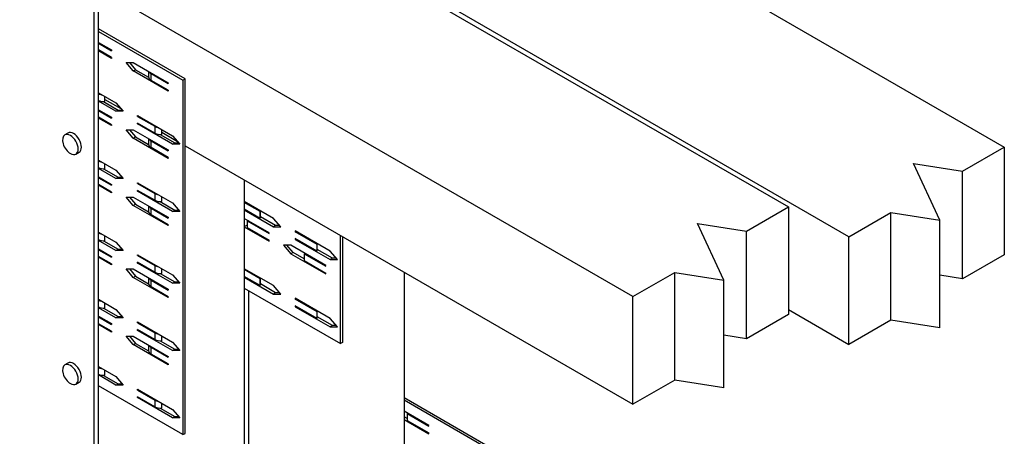
# Model space of a CAD drawing. Extents: x 1.17 to 2.93, y 0.22 to 2.39.
# Drawn here: x 2.34 to 2.92, y 1.67 to 1.92 of the extents above; entities that cross this region are included whole.
import ezdxf

# ---------------------------------------------------------------- set-up
doc = ezdxf.new("R2010")
doc.units = 0
doc.header["$LTSCALE"] = 1.5
doc.header["$MEASUREMENT"] = 0
doc.layers.add('USP-GEO', color=7, linetype='CONTINUOUS')

msp = doc.modelspace()

# ---------------------------------------------------------------- linework, layer by layer
at = {"layer": 'USP-GEO'}
for p, q in [((1.9708, 2.39427), (2.92452, 1.84363)), ((2.8321, 1.79027), (2.48207, 1.99236)), ((2.47942, 1.99083), (2.79608, 1.80801)), ((2.38291, 1.9383), (2.38291, 1.53891)), ((2.38567, 1.54051), (2.38567, 1.9367)), ((2.70365, 1.75465), (2.38699, 1.93747)), ((2.43722, 1.8842), (2.38567, 1.91396)), ((2.38567, 1.91243), (2.43589, 1.88343)), ((2.38567, 1.90593), (2.39343, 1.90144)), ((2.38567, 1.90543), (2.39343, 1.90094)), ((2.39343, 1.89694), (2.38567, 1.90142)), ((2.39343, 1.89644), (2.38567, 1.90092)), ((2.39343, 1.90144), (2.39343, 1.90094)), ((2.39343, 1.89694), (2.39343, 1.89644)), ((2.4021, 1.89394), (2.40643, 1.89394)), ((2.40643, 1.88894), (2.4021, 1.89394)), ((2.40409, 1.89394), (2.40776, 1.8897)), ((2.40643, 1.89394), (2.42723, 1.88193)), ((2.40643, 1.88894), (2.40776, 1.8897)), ((2.42723, 1.87693), (2.40643, 1.88894)), ((2.40776, 1.8897), (2.41555, 1.8852)), ((2.41554, 1.88868), (2.41554, 1.88535)), ((2.41697, 1.88735), (2.42723, 1.88143)), ((2.41697, 1.88335), (2.41697, 1.88735)), ((2.42723, 1.87743), (2.41697, 1.88335)), ((2.42723, 1.88193), (2.42723, 1.88143)), ((2.43589, 1.88343), (2.43722, 1.8842)), ((2.43589, 1.88343), (2.43589, 1.67254)), ((2.43722, 1.67331), (2.43722, 1.8842)), ((2.38567, 1.87591), (2.39603, 1.86993)), ((2.42723, 1.87743), (2.42723, 1.87693)), ((2.39603, 1.86492), (2.38567, 1.87091)), ((2.3887, 1.87069), (2.39736, 1.86569)), ((2.38954, 1.8707), (2.38954, 1.87368)), ((2.38954, 1.87197), (2.39899, 1.86651)), ((2.39603, 1.86993), (2.40036, 1.86492)), ((2.38567, 1.8659), (2.39343, 1.86142)), ((2.38567, 1.8654), (2.39343, 1.86092)), ((2.39603, 1.86492), (2.39736, 1.86569)), ((2.40036, 1.86492), (2.39603, 1.86492)), ((2.39736, 1.86569), (2.3997, 1.86569)), ((2.40903, 1.86242), (2.42982, 1.85042)), ((2.40903, 1.86192), (2.40903, 1.86242)), ((2.39343, 1.85692), (2.38567, 1.8614)), ((2.39343, 1.85642), (2.38567, 1.8609)), ((2.39343, 1.86142), (2.39343, 1.86092)), ((2.39343, 1.85692), (2.39343, 1.85642)), ((2.40946, 1.86217), (2.40903, 1.86192)), ((2.40903, 1.86192), (2.41928, 1.856)), ((2.40903, 1.85742), (2.40903, 1.85792)), ((2.41928, 1.852), (2.40903, 1.85792)), ((2.40903, 1.85742), (2.40946, 1.85767)), ((2.42982, 1.84541), (2.40903, 1.85742)), ((2.36758, 1.85198), (2.36571, 1.8509)), ((2.4021, 1.85392), (2.40643, 1.85392)), ((2.40643, 1.84891), (2.4021, 1.85392)), ((2.40409, 1.85392), (2.40776, 1.84968)), ((2.40643, 1.85392), (2.42723, 1.84191)), ((2.41928, 1.856), (2.41928, 1.852)), ((2.42249, 1.85118), (2.43115, 1.84618)), ((2.42333, 1.85119), (2.42333, 1.85417)), ((2.42333, 1.85246), (2.43278, 1.847)), ((2.40643, 1.84891), (2.40776, 1.84968)), ((2.42723, 1.83691), (2.40643, 1.84891)), ((2.40776, 1.84968), (2.41555, 1.84518)), ((2.41554, 1.84866), (2.41554, 1.84532)), ((2.41697, 1.84733), (2.42723, 1.84141)), ((2.41697, 1.84333), (2.41697, 1.84733)), ((2.42982, 1.85042), (2.43416, 1.84541)), ((2.42982, 1.84541), (2.43115, 1.84618)), ((2.43416, 1.84541), (2.42982, 1.84541)), ((2.43115, 1.84618), (2.43349, 1.84618)), ((2.37231, 1.83946), (2.37418, 1.84054)), ((2.42723, 1.83741), (2.41697, 1.84333)), ((2.42723, 1.84191), (2.42723, 1.84141)), ((2.43722, 1.84444), (2.70365, 1.69061)), ((2.89965, 1.82928), (2.92452, 1.84363)), ((2.92452, 1.84363), (2.92452, 1.7796)), ((2.38567, 1.83589), (2.39603, 1.8299)), ((2.38954, 1.83068), (2.38954, 1.83365)), ((2.42723, 1.83741), (2.42723, 1.83691)), ((2.8705, 1.83379), (2.89965, 1.82928)), ((2.88612, 1.80012), (2.8705, 1.83379)), ((2.39603, 1.8249), (2.38567, 1.83089)), ((2.3887, 1.83067), (2.39736, 1.82567)), ((2.39603, 1.8299), (2.40036, 1.8249)), ((2.89965, 1.76524), (2.89965, 1.82928)), ((2.38567, 1.82588), (2.39343, 1.8214)), ((2.38567, 1.82538), (2.39343, 1.8209)), ((2.39343, 1.8214), (2.39343, 1.8209)), ((2.39603, 1.8249), (2.39736, 1.82567)), ((2.40036, 1.8249), (2.39603, 1.8249)), ((2.39736, 1.82567), (2.3997, 1.82567)), ((2.40903, 1.8224), (2.42982, 1.81039)), ((2.40903, 1.8219), (2.40903, 1.8224)), ((2.40946, 1.82215), (2.40903, 1.8219)), ((2.40903, 1.8219), (2.41928, 1.81598)), ((2.47241, 1.82406), (2.47241, 1.29051)), ((2.39343, 1.8169), (2.38567, 1.82138)), ((2.39343, 1.8164), (2.38567, 1.82088)), ((2.39343, 1.8169), (2.39343, 1.8164)), ((2.40903, 1.8174), (2.40903, 1.8179)), ((2.41928, 1.81198), (2.40903, 1.8179)), ((2.40903, 1.8174), (2.40946, 1.81765)), ((2.42982, 1.80539), (2.40903, 1.8174)), ((2.41928, 1.81598), (2.41928, 1.81198)), ((2.4021, 1.8139), (2.40643, 1.8139)), ((2.40643, 1.80889), (2.4021, 1.8139)), ((2.40409, 1.8139), (2.40776, 1.80966)), ((2.40643, 1.8139), (2.42723, 1.80189)), ((2.42249, 1.81116), (2.43115, 1.80616)), ((2.42333, 1.81117), (2.42333, 1.81414)), ((2.42982, 1.81039), (2.43416, 1.80539)), ((2.48978, 1.80121), (2.47241, 1.81124)), ((2.47285, 1.81099), (2.47241, 1.81074)), ((2.48196, 1.80523), (2.47241, 1.81074)), ((2.40643, 1.80889), (2.40776, 1.80966)), ((2.42723, 1.79689), (2.40643, 1.80889)), ((2.40776, 1.80966), (2.41555, 1.80516)), ((2.41554, 1.80864), (2.41554, 1.8053)), ((2.41697, 1.80731), (2.42723, 1.80139)), ((2.41697, 1.80331), (2.41697, 1.80731)), ((2.42982, 1.80539), (2.43115, 1.80616)), ((2.43416, 1.80539), (2.42982, 1.80539)), ((2.43115, 1.80616), (2.43349, 1.80616)), ((2.48196, 1.80122), (2.47241, 1.80673)), ((2.47285, 1.80648), (2.47241, 1.80623)), ((2.47241, 1.80623), (2.48978, 1.79621)), ((2.48196, 1.80122), (2.48196, 1.80523)), ((2.482, 1.80156), (2.482, 1.80556)), ((2.77121, 1.79365), (2.79608, 1.80801)), ((2.79608, 1.80801), (2.79608, 1.74397)), ((2.8321, 1.79027), (2.85696, 1.80463)), ((2.85696, 1.80463), (2.88612, 1.80012)), ((2.85696, 1.7406), (2.85696, 1.80463)), ((2.42723, 1.79739), (2.41697, 1.80331)), ((2.42723, 1.80189), (2.42723, 1.80139)), ((2.48718, 1.79271), (2.47241, 1.80123)), ((2.47421, 1.7997), (2.47421, 1.79569)), ((2.47421, 1.7997), (2.48718, 1.79221)), ((2.49111, 1.79697), (2.482, 1.80223)), ((2.49411, 1.79621), (2.48978, 1.80121)), ((2.74205, 1.79816), (2.77121, 1.79365)), ((2.75768, 1.76449), (2.74205, 1.79816)), ((2.88612, 1.73608), (2.88612, 1.80012)), ((2.38567, 1.79309), (2.39603, 1.7871)), ((2.42723, 1.79739), (2.42723, 1.79689)), ((2.47374, 1.79699), (2.47241, 1.79623)), ((2.47241, 1.79623), (2.48718, 1.7877)), ((2.47421, 1.79672), (2.47374, 1.79699)), ((2.47421, 1.79569), (2.48718, 1.7882)), ((2.48718, 1.79221), (2.48718, 1.79271)), ((2.49111, 1.79697), (2.48978, 1.79621)), ((2.48978, 1.79621), (2.49411, 1.79621)), ((2.49345, 1.79697), (2.49111, 1.79697)), ((2.50278, 1.79371), (2.50278, 1.79321)), ((2.52357, 1.7817), (2.50278, 1.79371)), ((2.50278, 1.79321), (2.50321, 1.79346)), ((2.51575, 1.78572), (2.50278, 1.79321)), ((2.77121, 1.72962), (2.77121, 1.79365)), ((2.39603, 1.7821), (2.38567, 1.78809)), ((2.3887, 1.78787), (2.39736, 1.78287)), ((2.38954, 1.78788), (2.38954, 1.79085)), ((2.39603, 1.7871), (2.40036, 1.7821)), ((2.48718, 1.7877), (2.48718, 1.7882)), ((2.51575, 1.78171), (2.50278, 1.7892)), ((2.50278, 1.7892), (2.50278, 1.7887)), ((2.50321, 1.78895), (2.50278, 1.7887)), ((2.50278, 1.7887), (2.52357, 1.7767)), ((2.52964, 1.72667), (2.52964, 1.79102)), ((2.53096, 1.79025), (2.53096, 1.72744)), ((2.8321, 1.72624), (2.8321, 1.79027)), ((2.38567, 1.78308), (2.39343, 1.7786)), ((2.38567, 1.78258), (2.39343, 1.7781)), ((2.39603, 1.7821), (2.39736, 1.78287)), ((2.40036, 1.7821), (2.39603, 1.7821)), ((2.39736, 1.78287), (2.3997, 1.78287)), ((2.50018, 1.7852), (2.49585, 1.7852)), ((2.49585, 1.7852), (2.50018, 1.7802)), ((2.5015, 1.78096), (2.49784, 1.7852)), ((2.52097, 1.7732), (2.50018, 1.7852)), ((2.5015, 1.78096), (2.50018, 1.7802)), ((2.508, 1.77721), (2.5015, 1.78096)), ((2.51575, 1.78171), (2.51575, 1.78572)), ((2.51579, 1.78205), (2.51579, 1.78605)), ((2.5249, 1.77746), (2.51579, 1.78272)), ((2.52791, 1.7767), (2.52357, 1.7817)), ((2.39343, 1.7741), (2.38567, 1.77858)), ((2.39343, 1.7736), (2.38567, 1.77808)), ((2.39343, 1.7786), (2.39343, 1.7781)), ((2.40903, 1.7791), (2.40903, 1.7796)), ((2.40903, 1.7796), (2.42982, 1.76759)), ((2.40946, 1.77935), (2.40903, 1.7791)), ((2.40903, 1.7791), (2.41928, 1.77318)), ((2.40903, 1.7746), (2.40903, 1.7751)), ((2.41928, 1.76918), (2.40903, 1.7751)), ((2.40903, 1.7746), (2.40946, 1.77485)), ((2.42982, 1.76259), (2.40903, 1.7746)), ((2.50018, 1.7802), (2.52097, 1.76819)), ((2.508, 1.78019), (2.508, 1.77618)), ((2.508, 1.78019), (2.52097, 1.77269)), ((2.508, 1.77618), (2.52097, 1.76869)), ((2.5249, 1.77746), (2.52357, 1.7767)), ((2.52357, 1.7767), (2.52791, 1.7767)), ((2.52724, 1.77746), (2.5249, 1.77746)), ((2.92452, 1.7796), (2.89965, 1.76524)), ((2.39343, 1.7741), (2.39343, 1.7736)), ((2.40643, 1.76609), (2.4021, 1.7711)), ((2.4021, 1.7711), (2.40643, 1.7711)), ((2.40409, 1.7711), (2.40776, 1.76686)), ((2.40643, 1.7711), (2.42723, 1.75909)), ((2.41928, 1.77318), (2.41928, 1.76918)), ((2.42333, 1.76837), (2.42333, 1.77134)), ((2.48978, 1.76119), (2.47241, 1.77122)), ((2.47285, 1.77097), (2.47241, 1.77072)), ((2.48196, 1.7652), (2.47241, 1.77072)), ((2.52097, 1.77269), (2.52097, 1.7732)), ((2.52097, 1.76819), (2.52097, 1.76869)), ((2.56749, 1.76911), (2.56749, 1.3454)), ((2.70365, 1.75465), (2.72852, 1.769)), ((2.72852, 1.70497), (2.72852, 1.769)), ((2.72852, 1.769), (2.75768, 1.76449)), ((2.40643, 1.76609), (2.40776, 1.76686)), ((2.42723, 1.75409), (2.40643, 1.76609)), ((2.40776, 1.76686), (2.41555, 1.76236)), ((2.41554, 1.76584), (2.41554, 1.7625)), ((2.41697, 1.76451), (2.42723, 1.75859)), ((2.41697, 1.76051), (2.41697, 1.76451)), ((2.42249, 1.76836), (2.43115, 1.76336)), ((2.42982, 1.76759), (2.43416, 1.76259)), ((2.42982, 1.76259), (2.43115, 1.76336)), ((2.43115, 1.76336), (2.43349, 1.76336)), ((2.48196, 1.7612), (2.47241, 1.76671)), ((2.47285, 1.76646), (2.47241, 1.76621)), ((2.47241, 1.76621), (2.48978, 1.75619)), ((2.48196, 1.7612), (2.48196, 1.7652)), ((2.482, 1.76154), (2.482, 1.76554)), ((2.75768, 1.70046), (2.75768, 1.76449)), ((2.89965, 1.76524), (2.88611, 1.76734)), ((2.42723, 1.75459), (2.41697, 1.76051)), ((2.42723, 1.75909), (2.42723, 1.75859)), ((2.43416, 1.76259), (2.42982, 1.76259)), ((2.47241, 1.75971), (2.52964, 1.72667)), ((2.47506, 1.63817), (2.47506, 1.75818)), ((2.49111, 1.75695), (2.482, 1.76221)), ((2.49411, 1.75619), (2.48978, 1.76119)), ((2.38567, 1.75307), (2.39603, 1.74708)), ((2.42723, 1.75459), (2.42723, 1.75409)), ((2.49111, 1.75695), (2.48978, 1.75619)), ((2.48978, 1.75619), (2.49411, 1.75619)), ((2.49345, 1.75695), (2.49111, 1.75695)), ((2.52357, 1.74168), (2.50278, 1.75369)), ((2.50278, 1.75369), (2.50278, 1.75318)), ((2.50278, 1.75318), (2.50321, 1.75343)), ((2.51575, 1.74569), (2.50278, 1.75318)), ((2.70365, 1.69061), (2.70365, 1.75465)), ((2.39603, 1.74208), (2.38567, 1.74807)), ((2.3887, 1.74785), (2.39736, 1.74285)), ((2.38954, 1.74786), (2.38954, 1.75083)), ((2.39603, 1.74708), (2.40036, 1.74208)), ((2.51575, 1.74169), (2.50278, 1.74918)), ((2.50278, 1.74918), (2.50278, 1.74868)), ((2.50321, 1.74893), (2.50278, 1.74868)), ((2.50278, 1.74868), (2.52357, 1.73668)), ((2.51575, 1.74169), (2.51575, 1.74569)), ((2.51579, 1.74203), (2.51579, 1.74603)), ((2.79608, 1.74704), (2.8321, 1.72624)), ((2.38567, 1.74306), (2.39343, 1.73858)), ((2.38567, 1.74256), (2.39343, 1.73808)), ((2.39603, 1.74208), (2.39736, 1.74285)), ((2.40036, 1.74208), (2.39603, 1.74208)), ((2.39736, 1.74285), (2.3997, 1.74285)), ((2.40903, 1.73958), (2.42982, 1.72757)), ((2.40903, 1.73908), (2.40903, 1.73958)), ((2.5249, 1.73744), (2.51579, 1.7427)), ((2.52791, 1.73668), (2.52357, 1.74168)), ((2.79608, 1.74397), (2.77121, 1.72962)), ((2.85696, 1.7406), (2.8321, 1.72624)), ((2.88612, 1.73608), (2.85696, 1.7406)), ((2.39343, 1.73408), (2.38567, 1.73856)), ((2.39343, 1.73358), (2.38567, 1.73806)), ((2.39343, 1.73858), (2.39343, 1.73808)), ((2.39343, 1.73408), (2.39343, 1.73358)), ((2.40946, 1.73933), (2.40903, 1.73908)), ((2.40903, 1.73908), (2.41928, 1.73316)), ((2.40903, 1.73458), (2.40903, 1.73508)), ((2.41928, 1.72916), (2.40903, 1.73508)), ((2.40903, 1.73458), (2.40946, 1.73483)), ((2.42982, 1.72257), (2.40903, 1.73458)), ((2.5249, 1.73744), (2.52357, 1.73668)), ((2.52357, 1.73668), (2.52791, 1.73668)), ((2.52724, 1.73744), (2.5249, 1.73744)), ((2.40643, 1.72607), (2.4021, 1.73108)), ((2.4021, 1.73108), (2.40643, 1.73108)), ((2.40409, 1.73107), (2.40776, 1.72684)), ((2.40643, 1.73108), (2.42723, 1.71907)), ((2.41928, 1.73316), (2.41928, 1.72916)), ((2.42249, 1.72834), (2.43115, 1.72334)), ((2.42333, 1.72835), (2.42333, 1.73132)), ((2.77121, 1.72962), (2.75767, 1.73171)), ((2.40643, 1.72607), (2.40776, 1.72684)), ((2.42723, 1.71407), (2.40643, 1.72607)), ((2.40776, 1.72684), (2.41555, 1.72234)), ((2.41554, 1.72582), (2.41554, 1.72248)), ((2.41697, 1.72449), (2.42723, 1.71857)), ((2.41697, 1.72048), (2.41697, 1.72449)), ((2.42982, 1.72757), (2.43416, 1.72257)), ((2.42982, 1.72257), (2.43115, 1.72334)), ((2.43416, 1.72257), (2.42982, 1.72257)), ((2.43115, 1.72334), (2.43349, 1.72334)), ((2.53096, 1.72744), (2.52964, 1.72667)), ((2.42723, 1.71457), (2.41697, 1.72048)), ((2.42723, 1.71907), (2.42723, 1.71857)), ((2.36758, 1.7151), (2.36571, 1.71402)), ((2.38567, 1.71305), (2.39603, 1.70706)), ((2.38954, 1.70784), (2.38954, 1.71081)), ((2.42723, 1.71457), (2.42723, 1.71407)), ((2.39603, 1.70206), (2.38567, 1.70804)), ((2.3887, 1.70782), (2.39736, 1.70283)), ((2.39603, 1.70706), (2.40036, 1.70206)), ((2.72852, 1.70497), (2.70365, 1.69061)), ((2.75768, 1.70046), (2.72852, 1.70497)), ((2.37231, 1.70258), (2.37418, 1.70366)), ((2.43589, 1.67254), (2.38567, 1.70154)), ((2.39603, 1.70206), (2.39736, 1.70283)), ((2.40036, 1.70206), (2.39603, 1.70206)), ((2.39736, 1.70283), (2.3997, 1.70283)), ((2.40903, 1.69956), (2.42982, 1.68755)), ((2.40903, 1.69906), (2.40903, 1.69956)), ((2.40946, 1.69931), (2.40903, 1.69906)), ((2.40903, 1.69906), (2.41928, 1.69314)), ((2.40903, 1.69456), (2.40903, 1.69506)), ((2.41928, 1.68914), (2.40903, 1.69506)), ((2.40903, 1.69456), (2.40946, 1.69481)), ((2.42982, 1.68255), (2.40903, 1.69456)), ((2.41928, 1.69314), (2.41928, 1.68914)), ((2.56749, 1.69459), (2.62604, 1.66079)), ((2.62471, 1.66002), (2.56749, 1.69306)), ((2.42249, 1.68831), (2.43115, 1.68332)), ((2.42333, 1.68833), (2.42333, 1.6913)), ((2.42982, 1.68755), (2.43416, 1.68255)), ((2.42982, 1.68255), (2.43115, 1.68332)), ((2.43416, 1.68255), (2.42982, 1.68255)), ((2.43115, 1.68332), (2.43349, 1.68332)), ((2.58226, 1.67803), (2.56749, 1.68656)), ((2.56928, 1.68205), (2.56749, 1.68309)), ((2.56749, 1.68156), (2.58226, 1.67303)), ((2.56928, 1.68502), (2.58226, 1.67753)), ((2.56928, 1.68502), (2.56928, 1.68102)), ((2.56928, 1.68102), (2.58226, 1.67353)), ((2.58226, 1.67753), (2.58226, 1.67803)), ((2.43589, 1.67254), (2.43722, 1.67331)), ((2.58226, 1.67303), (2.58226, 1.67353))]:
    msp.add_line(p, q, dxfattribs=at)
for centre, major_axis, start_param, end_param in [((2.42043, 1.88935), (0.00489, 0), -2.861554, -2.356194), ((2.42043, 1.88535), (0.00489, 0), -3.141144, -2.356194), ((2.38895, 1.87751), (0.00489, 0), -2.305597, -1.850378), ((2.38895, 1.87351), (0.00489, 0), -2.305597, -1.450307), ((2.36901, 1.84518), (-0.0033, 0.00572), 0, 2.356194), ((2.36901, 1.84518), (-0.0033, 0.00572), 3.141593, 6.283185), ((2.37088, 1.84626), (-0.0033, 0.00572), 3.141593, 6.283185), ((2.42274, 1.858), (0.00489, 0), -2.356194, -1.850378), ((2.42274, 1.854), (0.00489, 0), -2.356194, -1.450307), ((2.42043, 1.84532), (0.00489, 0), -3.141144, -2.356194), ((2.42043, 1.84933), (0.00489, 0), -2.861554, -2.356194), ((2.36901, 1.84518), (-0.0033, 0.00572), 2.356194, 3.141593), ((2.38895, 1.83749), (0.00489, 0), -2.305597, -1.850378), ((2.38895, 1.83349), (0.00489, 0), -2.305597, -1.450307), ((2.42274, 1.81798), (0.00489, 0), -2.356194, -1.850378), ((2.42274, 1.81398), (0.00489, 0), -2.356194, -1.450307), ((2.42043, 1.8053), (0.00489, 0), -3.141144, -2.356194), ((2.42043, 1.80931), (0.00489, 0), -2.861554, -2.356194), ((2.4771, 1.80556), (-0.00489, 0), 3.021103, 3.142041), ((2.4771, 1.80556), (-0.00489, 0), -3.141144, -3.090659), ((2.4748, 1.79689), (-0.00489, 0), -1.621628, -1.450307), ((2.4771, 1.80156), (-0.00489, 0), 3.021103, 3.142041), ((2.38895, 1.79469), (0.00489, 0), -2.305597, -1.850378), ((2.38895, 1.79069), (0.00489, 0), -2.305597, -1.450307), ((2.51089, 1.78605), (-0.00489, 0), 3.021103, 3.142041), ((2.51089, 1.78205), (-0.00489, 0), 3.021103, 3.142041), ((2.51089, 1.78605), (-0.00489, 0), -3.141144, -3.090659), ((2.50859, 1.77738), (-0.00489, 0), -1.621628, -1.450307), ((2.42274, 1.77518), (0.00489, 0), -2.356194, -1.850378), ((2.42274, 1.77118), (0.00489, 0), -2.356194, -1.450307), ((2.42043, 1.76651), (0.00489, 0), -2.861554, -2.356194), ((2.4771, 1.76554), (-0.00489, 0), 3.021103, 3.142041), ((2.4771, 1.76554), (-0.00489, 0), -3.141144, -3.090659), ((2.42043, 1.7625), (0.00489, 0), -3.141144, -2.356194), ((2.4771, 1.76154), (-0.00489, 0), 3.021103, 3.142041), ((2.38895, 1.75467), (0.00489, 0), -2.305597, -1.850378), ((2.38895, 1.75067), (0.00489, 0), -2.305597, -1.450307), ((2.51089, 1.74603), (-0.00489, 0), 3.021103, 3.142041), ((2.51089, 1.74603), (-0.00489, 0), -3.141144, -3.090659), ((2.51089, 1.74203), (-0.00489, 0), 3.021103, 3.142041), ((2.42274, 1.73516), (0.00489, 0), -2.356194, -1.850378), ((2.42274, 1.73116), (0.00489, 0), -2.356194, -1.450307), ((2.42043, 1.72248), (0.00489, 0), -3.141144, -2.356194), ((2.42043, 1.72648), (0.00489, 0), -2.861554, -2.356194), ((2.36901, 1.7083), (-0.0033, 0.00572), 0, 2.356194), ((2.36901, 1.7083), (-0.0033, 0.00572), 3.141593, 6.283185), ((2.37088, 1.70938), (-0.0033, 0.00572), 3.141593, 6.283185), ((2.38895, 1.71465), (0.00489, 0), -2.305597, -1.850378), ((2.38895, 1.71065), (0.00489, 0), -2.305597, -1.450307), ((2.36901, 1.7083), (-0.0033, 0.00572), 2.356194, 3.141593), ((2.42274, 1.69514), (0.00489, 0), -2.356194, -1.850378), ((2.42274, 1.69114), (0.00489, 0), -2.356194, -1.450307), ((2.56987, 1.68222), (-0.00489, 0), -1.621628, -1.450307)]:
    msp.add_ellipse(centre, major_axis=major_axis, ratio=0.57735, start_param=start_param, end_param=end_param, dxfattribs=at)

doc.saveas('drawing.dxf')
